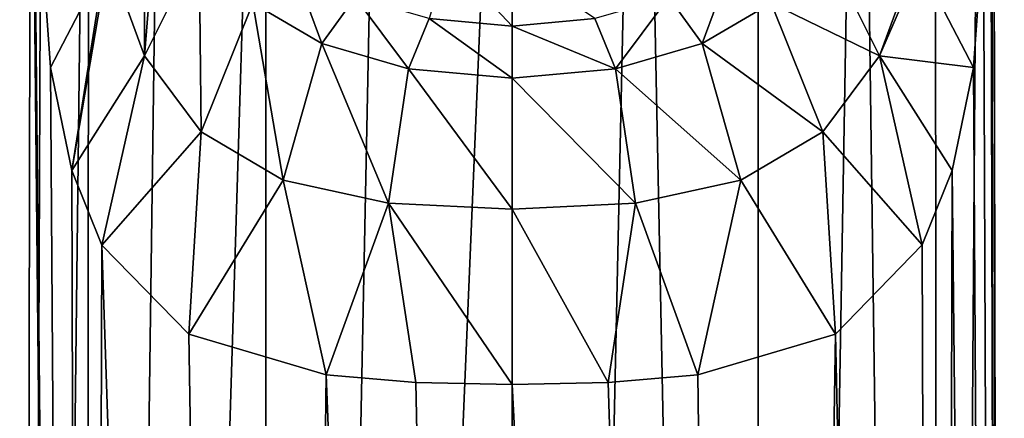
# Model space of a CAD drawing. Units: millimetres. Extents: x -25 to 25, y 0 to 301.
# Drawn here: x -22 to 22, y 215 to 233 of the extents above; entities that cross this region are included whole.
import ezdxf

# ---------------------------------------------------------------- set-up
doc = ezdxf.new("R2010")
doc.units = ezdxf.units.MM
doc.header["$LTSCALE"] = 65.185185
for name, color, linetype in [('712', 7, 'CONTINUOUS'), ('717', 7, 'CONTINUOUS'), ('718', 7, 'CONTINUOUS'), ('721', 7, 'CONTINUOUS'), ('726', 7, 'CONTINUOUS'), ('727', 7, 'CONTINUOUS'), ('8', 7, 'CONTINUOUS'), ('9', 7, 'CONTINUOUS')]:
    doc.layers.add(name, color=color, linetype=linetype)

msp = doc.modelspace()

# ---------------------------------------------------------------- linework, layer by layer
at = {"layer": '712', "color": 7, "linetype": 'Continuous'}
msp.add_3dface([(3.697, 232.819, 37.039), (0, 235.333, 118.79), (0, 232.479, 37.039), (3.697, 232.819, 37.039)], dxfattribs=at)
at = {"layer": '717', "color": 7, "linetype": 'Continuous'}
msp.add_3dface([(20.63, 230.64, 6.299), (21.395, 241.557, 2.577), (18.208, 235.284, 14.281), (20.63, 230.64, 6.299)], dxfattribs=at)
at = {"layer": '718', "color": 7, "linetype": 'Continuous'}
for points in [[(11.584, 233.516, 27.025), (16.422, 231.163, 16.523), (13.976, 236.059, 26.031), (11.584, 233.516, 27.025)], [(16.422, 231.163, 16.523), (18.048, 235.583, 14.864), (13.976, 236.059, 26.031), (16.422, 231.163, 16.523)], [(18.208, 235.284, 14.281), (18.048, 235.583, 14.864), (16.422, 231.163, 16.523), (18.208, 235.284, 14.281)], [(9.786, 235.186, 37.039), (7.011, 233.771, 37.039), (8.492, 231.71, 28.142), (9.786, 235.186, 37.039)], [(9.786, 235.186, 37.039), (8.492, 231.71, 28.142), (11.584, 233.516, 27.025), (9.786, 235.186, 37.039)], [(20.63, 230.64, 6.299), (18.208, 235.284, 14.281), (16.422, 231.163, 16.523), (20.63, 230.64, 6.299)], [(7.011, 233.771, 37.039), (3.697, 232.819, 37.039), (4.619, 230.582, 28.996), (7.011, 233.771, 37.039)], [(7.011, 233.771, 37.039), (4.619, 230.582, 28.996), (8.492, 231.71, 28.142), (7.011, 233.771, 37.039)], [(8.492, 231.71, 28.142), (13.889, 227.753, 18.761), (11.584, 233.516, 27.025), (8.492, 231.71, 28.142)], [(13.889, 227.753, 18.761), (16.422, 231.163, 16.523), (11.584, 233.516, 27.025), (13.889, 227.753, 18.761)], [(3.697, 232.819, 37.039), (0, 232.479, 37.039), (4.619, 230.582, 28.996), (3.697, 232.819, 37.039)], [(0, 232.479, 37.039), (0, 230.153, 29.275), (4.619, 230.582, 28.996), (0, 232.479, 37.039)], [(4.619, 230.582, 28.996), (10.229, 225.591, 21.135), (8.492, 231.71, 28.142), (4.619, 230.582, 28.996)], [(10.229, 225.591, 21.135), (13.889, 227.753, 18.761), (8.492, 231.71, 28.142), (10.229, 225.591, 21.135)], [(13.889, 227.753, 18.761), (18.323, 222.7, 11.409), (16.422, 231.163, 16.523), (13.889, 227.753, 18.761)], [(18.323, 222.7, 11.409), (19.67, 226.032, 8.873), (16.422, 231.163, 16.523), (18.323, 222.7, 11.409)], [(19.67, 226.032, 8.873), (20.63, 230.64, 6.299), (16.422, 231.163, 16.523), (19.67, 226.032, 8.873)], [(0, 230.153, 29.275), (5.512, 224.563, 22.938), (4.619, 230.582, 28.996), (0, 230.153, 29.275)], [(5.512, 224.563, 22.938), (10.229, 225.591, 21.135), (4.619, 230.582, 28.996), (5.512, 224.563, 22.938)], [(0, 224.307, 23.638), (5.512, 224.563, 22.938), (0, 230.153, 29.275), (0, 224.307, 23.638)], [(10.229, 225.591, 21.135), (14.449, 218.718, 16.046), (13.889, 227.753, 18.761), (10.229, 225.591, 21.135)], [(14.449, 218.718, 16.046), (18.323, 222.7, 11.409), (13.889, 227.753, 18.761), (14.449, 218.718, 16.046)], [(5.512, 224.563, 22.938), (8.3, 216.897, 19.938), (10.229, 225.591, 21.135), (5.512, 224.563, 22.938)], [(8.3, 216.897, 19.938), (14.449, 218.718, 16.046), (10.229, 225.591, 21.135), (8.3, 216.897, 19.938)], [(0, 224.307, 23.638), (4.302, 216.555, 21.164), (5.512, 224.563, 22.938), (0, 224.307, 23.638)], [(4.302, 216.555, 21.164), (8.3, 216.897, 19.938), (5.512, 224.563, 22.938), (4.302, 216.555, 21.164)], [(0, 216.458, 21.597), (4.302, 216.555, 21.164), (0, 224.307, 23.638), (0, 216.458, 21.597)]]:
    msp.add_3dface(points, dxfattribs=at)
at = {"layer": '721', "color": 7, "linetype": 'Continuous'}
for points in [[(0, 232.479, 37.039), (-2.881, 235.559, 119.132), (-3.697, 232.819, 37.039), (0, 232.479, 37.039)], [(0, 232.479, 37.039), (0, 235.333, 118.79), (-2.881, 235.559, 119.132), (0, 232.479, 37.039)]]:
    msp.add_3dface(points, dxfattribs=at)
at = {"layer": '726', "color": 7, "linetype": 'Continuous'}
msp.add_3dface([(-21.395, 241.558, 2.577), (-20.63, 230.64, 6.299), (-18.208, 235.284, 14.281), (-21.395, 241.558, 2.577)], dxfattribs=at)
at = {"layer": '727', "color": 7, "linetype": 'Continuous'}
for points in [[(-15.751, 239.451, 25.255), (-16.422, 238.423, 21.654), (-16.422, 231.163, 16.523), (-15.751, 239.451, 25.255)], [(-15.751, 239.451, 25.255), (-16.422, 231.163, 16.523), (-13.976, 236.059, 26.031), (-15.751, 239.451, 25.255)], [(-16.422, 238.423, 21.654), (-18.048, 235.583, 14.864), (-16.422, 231.163, 16.523), (-16.422, 238.423, 21.654)], [(-16.422, 231.163, 16.523), (-13.889, 227.753, 18.761), (-13.976, 236.059, 26.031), (-16.422, 231.163, 16.523)], [(-13.976, 236.059, 26.031), (-13.889, 227.753, 18.761), (-11.584, 233.516, 27.025), (-13.976, 236.059, 26.031)], [(-19.67, 226.03, 8.874), (-18.048, 235.583, 14.864), (-18.208, 235.284, 14.281), (-19.67, 226.03, 8.874)], [(-18.048, 235.583, 14.864), (-19.67, 226.03, 8.874), (-16.422, 231.163, 16.523), (-18.048, 235.583, 14.864)], [(-20.63, 230.64, 6.299), (-19.67, 226.03, 8.874), (-18.208, 235.284, 14.281), (-20.63, 230.64, 6.299)], [(-9.786, 235.186, 37.039), (-11.584, 233.516, 27.025), (-8.492, 231.71, 28.142), (-9.786, 235.186, 37.039)], [(-7.011, 233.771, 37.039), (-9.786, 235.186, 37.039), (-8.492, 231.71, 28.142), (-7.011, 233.771, 37.039)], [(-7.011, 233.771, 37.039), (-8.492, 231.71, 28.142), (-4.619, 230.582, 28.996), (-7.011, 233.771, 37.039)], [(-3.697, 232.819, 37.039), (-7.011, 233.771, 37.039), (-4.619, 230.582, 28.996), (-3.697, 232.819, 37.039)], [(-13.889, 227.753, 18.761), (-10.229, 225.592, 21.135), (-11.584, 233.516, 27.025), (-13.889, 227.753, 18.761)], [(-11.584, 233.516, 27.025), (-10.229, 225.592, 21.135), (-8.492, 231.71, 28.142), (-11.584, 233.516, 27.025)], [(0, 230.153, 29.275), (-3.697, 232.819, 37.039), (-4.619, 230.582, 28.996), (0, 230.153, 29.275)], [(0, 230.153, 29.275), (0, 232.479, 37.039), (-3.697, 232.819, 37.039), (0, 230.153, 29.275)], [(-10.229, 225.592, 21.135), (-5.512, 224.563, 22.938), (-8.492, 231.71, 28.142), (-10.229, 225.592, 21.135)], [(-8.492, 231.71, 28.142), (-5.512, 224.563, 22.938), (-4.619, 230.582, 28.996), (-8.492, 231.71, 28.142)], [(-19.67, 226.03, 8.874), (-18.322, 222.697, 11.412), (-16.422, 231.163, 16.523), (-19.67, 226.03, 8.874)], [(-16.422, 231.163, 16.523), (-18.322, 222.697, 11.412), (-13.889, 227.753, 18.761), (-16.422, 231.163, 16.523)], [(-5.512, 224.563, 22.938), (0, 224.307, 23.638), (-4.619, 230.582, 28.996), (-5.512, 224.563, 22.938)], [(0, 224.307, 23.638), (0, 230.153, 29.275), (-4.619, 230.582, 28.996), (0, 224.307, 23.638)], [(-18.322, 222.697, 11.412), (-14.448, 218.717, 16.047), (-13.889, 227.753, 18.761), (-18.322, 222.697, 11.412)], [(-13.889, 227.753, 18.761), (-14.448, 218.717, 16.047), (-10.229, 225.592, 21.135), (-13.889, 227.753, 18.761)], [(-14.448, 218.717, 16.047), (-8.299, 216.897, 19.938), (-10.229, 225.592, 21.135), (-14.448, 218.717, 16.047)], [(-10.229, 225.592, 21.135), (-8.299, 216.897, 19.938), (-5.512, 224.563, 22.938), (-10.229, 225.592, 21.135)], [(-8.299, 216.897, 19.938), (-4.301, 216.555, 21.164), (-5.512, 224.563, 22.938), (-8.299, 216.897, 19.938)], [(-4.301, 216.555, 21.164), (0, 216.458, 21.597), (-5.512, 224.563, 22.938), (-4.301, 216.555, 21.164)], [(0, 216.458, 21.597), (0, 224.307, 23.638), (-5.512, 224.563, 22.938), (0, 216.458, 21.597)]]:
    msp.add_3dface(points, dxfattribs=at)
at = {"layer": '8', "color": 7, "linetype": 'Continuous'}
for points in [[(11.001, 4.5, -19.052), (0, 4.5, -22), (5.705, 267.001, -20.73), (11.001, 4.5, -19.052)], [(5.705, 267.001, -20.73), (0, 4.5, -22), (0, 267.001, -21.501), (5.705, 267.001, -20.73)], [(11.001, 267.001, -18.474), (11.001, 4.5, -19.052), (5.705, 267.001, -20.73), (11.001, 267.001, -18.474)], [(19.053, 4.5, -10.999), (11.001, 4.5, -19.052), (15.508, 267.001, -14.893), (19.053, 4.5, -10.999)], [(15.508, 267.001, -14.893), (11.001, 4.5, -19.052), (11.001, 267.001, -18.474), (15.508, 267.001, -14.893)], [(18.904, 267.001, -10.244), (19.053, 4.5, -10.999), (15.508, 267.001, -14.893), (18.904, 267.001, -10.244)], [(20.944, 267.001, -4.862), (19.053, 4.5, -10.999), (18.904, 267.001, -10.244), (20.944, 267.001, -4.862)], [(22, 4.5), (19.053, 4.5, -10.999), (20.944, 267.001, -4.862), (22, 4.5)], [(21.483, 267.001, 0.87), (22, 4.5), (20.944, 267.001, -4.862), (21.483, 267.001, 0.87)], [(21.49, 263.39, 0.87), (22, 4.5), (21.483, 267.001, 0.87), (21.49, 263.39, 0.87)], [(21.504, 256, 0.87), (22, 4.5), (21.49, 263.39, 0.87), (21.504, 256, 0.87)], [(21.426, 242.926, 2.274), (22, 4.5), (21.504, 256, 0.87), (21.426, 242.926, 2.274)], [(21.395, 241.557, 2.577), (22, 4.5), (21.426, 242.926, 2.274), (21.395, 241.557, 2.577)], [(20.63, 230.64, 6.299), (22, 4.5), (21.395, 241.557, 2.577), (20.63, 230.64, 6.299)], [(19.67, 226.032, 8.873), (22, 4.5), (20.63, 230.64, 6.299), (19.67, 226.032, 8.873)], [(18.323, 222.7, 11.409), (19.053, 4.5, 10.999), (19.67, 226.032, 8.873), (18.323, 222.7, 11.409)], [(19.053, 4.5, 10.999), (22, 4.5), (19.67, 226.032, 8.873), (19.053, 4.5, 10.999)], [(14.449, 218.718, 16.046), (19.053, 4.5, 10.999), (18.323, 222.7, 11.409), (14.449, 218.718, 16.046)], [(8.3, 216.897, 19.938), (11.001, 4.5, 19.052), (14.449, 218.718, 16.046), (8.3, 216.897, 19.938)], [(11.001, 4.5, 19.052), (19.053, 4.5, 10.999), (14.449, 218.718, 16.046), (11.001, 4.5, 19.052)], [(0, 216.458, 21.597), (11.001, 4.5, 19.052), (4.302, 216.555, 21.164), (0, 216.458, 21.597)], [(4.302, 216.555, 21.164), (11.001, 4.5, 19.052), (8.3, 216.897, 19.938), (4.302, 216.555, 21.164)], [(0, 4.5, 22), (11.001, 4.5, 19.052), (0, 216.458, 21.597), (0, 4.5, 22)]]:
    msp.add_3dface(points, dxfattribs=at)
at = {"layer": '9', "color": 7, "linetype": 'Continuous'}
for points in [[(-19.053, 4.5, -10.999), (-22, 4.5), (-18.904, 267.001, -10.244), (-19.053, 4.5, -10.999)], [(-18.904, 267.001, -10.244), (-22, 4.5), (-20.944, 267.001, -4.862), (-18.904, 267.001, -10.244)], [(-20.944, 267.001, -4.862), (-22, 4.5), (-21.504, 256, 0.87), (-20.944, 267.001, -4.862)], [(-11.001, 4.5, -19.052), (-19.053, 4.5, -10.999), (-11.001, 267.001, -18.474), (-11.001, 4.5, -19.052)], [(-11.001, 267.001, -18.474), (-19.053, 4.5, -10.999), (-15.508, 267.001, -14.893), (-11.001, 267.001, -18.474)], [(-15.508, 267.001, -14.893), (-19.053, 4.5, -10.999), (-18.904, 267.001, -10.244), (-15.508, 267.001, -14.893)], [(0, 4.5, -22), (-11.001, 4.5, -19.052), (0, 267.001, -21.501), (0, 4.5, -22)], [(0, 267.001, -21.501), (-11.001, 4.5, -19.052), (-5.705, 267.001, -20.73), (0, 267.001, -21.501)], [(-5.705, 267.001, -20.73), (-11.001, 4.5, -19.052), (-11.001, 267.001, -18.474), (-5.705, 267.001, -20.73)], [(-22, 4.5), (-19.053, 4.5, 10.999), (-21.504, 256, 0.87), (-22, 4.5)], [(-21.504, 256, 0.87), (-19.053, 4.5, 10.999), (-21.426, 242.926, 2.274), (-21.504, 256, 0.87)], [(-21.426, 242.926, 2.274), (-19.053, 4.5, 10.999), (-21.395, 241.558, 2.577), (-21.426, 242.926, 2.274)], [(-21.395, 241.558, 2.577), (-19.053, 4.5, 10.999), (-20.63, 230.64, 6.299), (-21.395, 241.558, 2.577)], [(-20.63, 230.64, 6.299), (-19.053, 4.5, 10.999), (-19.67, 226.03, 8.874), (-20.63, 230.64, 6.299)], [(-19.67, 226.03, 8.874), (-19.053, 4.5, 10.999), (-18.322, 222.697, 11.412), (-19.67, 226.03, 8.874)], [(-19.053, 4.5, 10.999), (-11.001, 4.5, 19.052), (-18.322, 222.697, 11.412), (-19.053, 4.5, 10.999)], [(-18.322, 222.697, 11.412), (-11.001, 4.5, 19.052), (-14.448, 218.717, 16.047), (-18.322, 222.697, 11.412)], [(-14.448, 218.717, 16.047), (-11.001, 4.5, 19.052), (-8.299, 216.897, 19.938), (-14.448, 218.717, 16.047)], [(-11.001, 4.5, 19.052), (0, 4.5, 22), (-8.299, 216.897, 19.938), (-11.001, 4.5, 19.052)], [(-8.299, 216.897, 19.938), (0, 4.5, 22), (-4.301, 216.555, 21.164), (-8.299, 216.897, 19.938)], [(0, 4.5, 22), (0, 216.458, 21.597), (-4.301, 216.555, 21.164), (0, 4.5, 22)]]:
    msp.add_3dface(points, dxfattribs=at)

doc.saveas('drawing.dxf')
